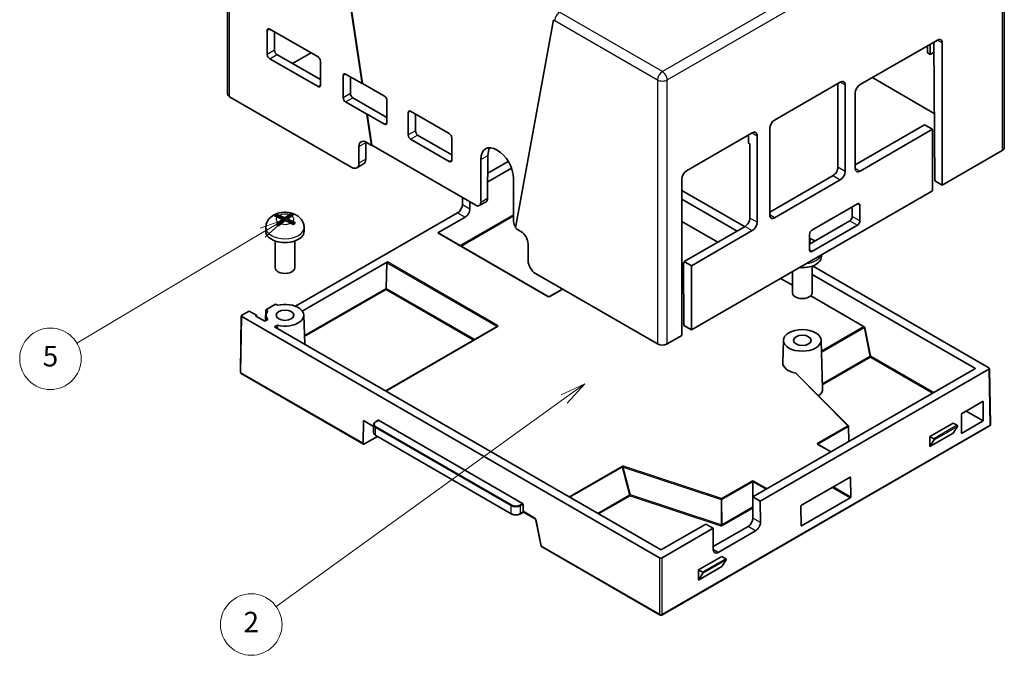
# Model space of a CAD drawing. Units: millimetres. Extents: x 22 to 2603, y 12 to 434.
# Drawn here: x 366 to 510, y 144 to 237 of the extents above; entities that cross this region are included whole.
import ezdxf

# ---------------------------------------------------------------- set-up
doc = ezdxf.new("R2010")
doc.units = ezdxf.units.MM
doc.header["$LTSCALE"] = 1.5
for name, color, linetype, lineweight in [('Symbol (TK)', 100, 'Continuous', 18), ('Visible (ISO)', 7, 'Continuous', 35), ('Visible Narrow (ISO)', 7, 'Continuous', 25)]:
    doc.layers.add(name, color=color, linetype=linetype, lineweight=lineweight)
doc.styles.add('Note Text (TK2)', font='txt')

# ---------------------------------------------------------------- blocks, each defined once
blk = doc.blocks.new('バルーン3')
at = {"layer": 'Symbol (TK)', "color": 100}
for p, q in [((298.811, 122.776), (296.492, 121.718)), ((296.784, 121.313), (298.811, 122.776)), ((297.077, 120.908), (298.811, 122.776)), ((296.784, 121.313), (268.714, 101.046))]:
    blk.add_line(p, q, dxfattribs=at)
at = {"layer": 'Symbol (TK)'}
blk.add_circle((266.291, 99.296), 3, dxfattribs=at)
at = {"layer": 'Symbol (TK)', "color": 7, "insert": (266.291, 99.279), "char_height": 2, "attachment_point": 5, "style": 'Note Text (TK2)'}
blk.add_mtext('2', dxfattribs=at)
blk = doc.blocks.new('バルーン5')
at = {"layer": 'Symbol (TK)', "color": 100}
for p, q in [((269.55, 138.805), (267.146, 137.957)), ((267.401, 137.527), (269.55, 138.805)), ((267.657, 137.098), (269.55, 138.805)), ((267.401, 137.527), (249.29, 126.756))]:
    blk.add_line(p, q, dxfattribs=at)
at = {"layer": 'Symbol (TK)'}
blk.add_circle((246.714, 125.224), 3, dxfattribs=at)
at = {"layer": 'Symbol (TK)', "color": 7, "insert": (246.714, 125.218), "char_height": 2, "attachment_point": 5, "style": 'Note Text (TK2)'}
blk.add_mtext('5', dxfattribs=at)

msp = doc.modelspace()

# ---------------------------------------------------------------- linework, layer by layer
at = {"layer": 'Visible (ISO)'}
for p, q in [((395.9705, 265.182), (395.9705, 226.5617)), ((509.5718, 257.3437), (509.5718, 218.7234)), ((415.6772, 228.0905), (411.4919, 256.003)), ((411.5324, 255.9895), (415.7126, 228.1109)), ((443.6238, 237.4517), (438.1049, 207.018)), ((401.7788, 232.3589), (401.7788, 235.8698)), ((402.1324, 236.0739), (409.2035, 231.9914)), ((402.8395, 235.6657), (402.8395, 232.9712)), ((488.48, 227.9441), (499.7937, 234.476)), ((498.3285, 233.6301), (498.3358, 232.5959)), ((498.7043, 233.847), (498.7161, 232.3763)), ((499.4048, 213.8799), (499.2522, 234.1634)), ((500.5009, 234.0678), (500.5009, 213.2471)), ((403.1931, 232.3589), (409.557, 228.6846)), ((408.1782, 232.5834), (405.4912, 231.0321)), ((498.3358, 232.5959), (498.7161, 232.3763)), ((498.7161, 232.3763), (499.2636, 232.6552)), ((409.2035, 227.664), (402.1324, 231.7465)), ((409.557, 231.3791), (409.557, 227.8681)), ((412.8804, 226.031), (412.8804, 229.297)), ((413.234, 229.5011), (415.6772, 228.0905)), ((413.9603, 229.0818), (413.942, 226.6439)), ((415.6772, 228.0905), (415.7126, 228.1109)), ((415.7126, 228.1109), (418.9262, 226.2556)), ((475.9642, 222.7593), (485.5809, 228.3115)), ((485.2273, 215.8599), (485.2273, 228.1074)), ((486.288, 227.9032), (486.288, 215.2475)), ((499.3307, 223.7321), (490.4295, 228.8712)), ((396.2634, 226.1535), (414.1228, 215.8424)), ((487.7729, 215.6966), (487.7729, 226.7193)), ((416.3474, 223.6211), (413.234, 225.4186)), ((414.2924, 226.0297), (419.2797, 223.1503)), ((419.2797, 225.6432), (419.2797, 222.3772)), ((416.3827, 223.6415), (416.3474, 223.6211)), ((417.0309, 219.0623), (416.3474, 223.6211)), ((418.9262, 222.1731), (416.3827, 223.6415)), ((416.3827, 223.6415), (417.0663, 219.0828)), ((422.391, 220.5809), (422.391, 223.8469)), ((422.7446, 224.051), (428.4014, 220.785)), ((423.4517, 223.6428), (423.4517, 221.1933)), ((487.7729, 216.2241), (497.9227, 222.0841)), ((499.0866, 221.4121), (497.9227, 222.0841)), ((423.5561, 220.7637), (423.5931, 220.785)), ((423.7677, 220.5592), (428.755, 217.6798)), ((463.0949, 215.3292), (472.7116, 220.8814)), ((472.1634, 219.4015), (472.1547, 220.5599)), ((473.4187, 220.4731), (473.4187, 207.8174)), ((475.2571, 208.8789), (475.2571, 221.5346)), ((499.0866, 221.4121), (488.48, 215.2884)), ((499.0866, 212.4306), (499.0866, 221.4121)), ((415.1835, 216.4547), (415.1835, 218.9042)), ((416.2012, 219.4918), (416.1827, 217.0316)), ((416.2441, 219.5166), (417.0309, 219.0623)), ((417.0309, 219.0623), (417.0663, 219.0828)), ((417.0663, 219.0828), (432.2905, 210.293)), ((428.4014, 216.7025), (422.7446, 219.9685)), ((428.755, 220.1727), (428.755, 216.9067)), ((472.358, 219.2892), (472.1634, 219.4015)), ((472.358, 208.4298), (472.358, 219.2892)), ((434.0429, 217.5918), (433.9954, 211.2774)), ((509.2789, 218.3151), (500.5009, 213.2471)), ((415.8655, 216.3412), (414.8728, 215.7681)), ((432.9976, 210.7013), (432.9976, 216.9883)), ((434.0232, 214.9702), (437.0284, 216.7053)), ((434.0139, 213.7318), (437.4999, 215.7444)), ((475.2571, 209.2871), (484.5202, 214.6352)), ((437.8059, 214.2122), (437.8059, 207.9252)), ((462.3878, 191.2425), (462.3878, 214.1045)), ((485.5809, 214.0228), (475.9642, 208.4706)), ((500.5009, 213.2471), (499.4048, 213.8799)), ((462.3878, 212.478), (471.5858, 207.1675)), ((499.0866, 212.4306), (463.802, 192.059)), ((430.3187, 210.4033), (430.3265, 211.427)), ((431.405, 210.8043), (431.405, 209.7761)), ((433.7839, 210.8171), (432.7905, 210.2435)), ((462.3878, 211.2029), (470.4816, 206.53)), ((481.4457, 206.6547), (488.0996, 210.4964)), ((488.4532, 210.2922), (488.4532, 208.006)), ((403.16, 208.9254), (403.16, 208.7369)), ((403.5186, 208.8189), (404.3248, 208.4528)), ((404.3248, 208.4528), (404.959, 208.9182)), ((404.3248, 208.2078), (405.2411, 208.8803)), ((405.2411, 209.0688), (405.2411, 208.8803)), ((405.9294, 195.5128), (429.6054, 209.1821)), ((487.3442, 208.6463), (487.3336, 210.0541)), ((403.16, 208.7369), (404.3248, 208.2078)), ((404.0156, 208.2259), (403.2095, 208.592)), ((403.2473, 207.417), (404.0156, 207.9809)), ((403.3814, 207.7604), (404.0156, 208.2259)), ((404.4086, 208.0474), (403.7744, 207.5819)), ((404.0156, 208.2259), (404.0156, 207.9809)), ((404.3248, 208.4528), (404.3248, 208.2078)), ((405.2148, 207.6812), (404.4086, 208.0474)), ((405.352, 208.7397), (404.7177, 208.2743)), ((404.7177, 208.2743), (404.7177, 208.0293)), ((404.7177, 208.2743), (405.5239, 207.9081)), ((404.7177, 208.0293), (405.738, 207.5659)), ((430.6979, 208.5514), (426.7082, 206.2479)), ((467.6532, 204.897), (462.3878, 207.9369)), ((481.0922, 204.6249), (486.9937, 208.0322)), ((488.0996, 207.3937), (481.4457, 203.552)), ((401.5667, 206.4538), (401.5667, 207.0253)), ((407.1667, 206.4538), (407.1667, 207.0253)), ((442.8733, 196.9488), (426.7582, 206.2528)), ((438.4777, 206.68), (438.8715, 206.4527)), ((462.7413, 202.0611), (471.6509, 207.2051)), ((472.7116, 206.5927), (463.802, 201.4488)), ((481.0922, 203.7562), (481.0922, 206.0424)), ((402.9167, 205.0708), (402.9167, 201.1466)), ((405.8167, 205.0708), (405.8167, 201.1466)), ((439.9322, 204.6155), (439.9322, 202.166)), ((482.8271, 202.7795), (482.8271, 203.0432)), ((419.3556, 202.0029), (406.9064, 194.8153)), ((419.1459, 198.1259), (419.285, 201.884)), ((462.6369, 201.8765), (462.7413, 201.9368)), ((462.706, 192.6918), (462.6369, 201.8765)), ((462.6369, 201.8765), (462.7413, 201.8162)), ((462.7413, 202.0611), (463.802, 201.4488)), ((462.7413, 201.8162), (462.7413, 202.0611)), ((458.8523, 190.0178), (440.9929, 200.3289)), ((463.802, 201.4488), (463.802, 192.059)), ((478.5771, 200.5895), (478.5771, 197.4723)), ((481.4771, 201.3966), (481.4771, 197.4723)), ((481.4771, 200.1817), (505.2663, 186.447)), ((481.5412, 201.4197), (507.3323, 186.5293)), ((478.5771, 198.59), (476.8456, 199.5897)), ((419.1458, 197.9626), (419.1458, 198.1222)), ((444.9518, 198.0433), (443.0562, 196.9488)), ((489.0801, 192.5261), (481.2662, 197.0375)), ((398.0578, 194.2056), (399.1185, 194.8179)), ((400.1863, 194.2014), (399.1185, 194.8179)), ((401.5375, 193.3894), (401.5736, 195.0024)), ((402.9878, 195.8189), (401.5736, 195.0024)), ((401.5736, 195.0024), (401.8482, 194.8439)), ((403.2624, 195.6604), (402.9878, 195.8189)), ((397.9846, 194.1048), (397.8606, 185.9015)), ((459.1661, 158.7205), (398.0578, 194.0014)), ((400.1238, 194.1653), (400.1863, 194.2014)), ((401.4319, 193.3284), (400.1238, 194.0837)), ((400.1863, 194.0476), (400.1863, 194.2014)), ((401.8482, 193.5688), (401.4319, 193.3284)), ((401.6172, 194.2357), (401.591, 193.4203)), ((407.1162, 194.2357), (407.2531, 189.9676)), ((402.8461, 192.5119), (403.2624, 192.7523)), ((459.3086, 159.9133), (402.8461, 192.5119)), ((435.4206, 192.5404), (419.1087, 183.1227)), ((463.802, 192.059), (462.706, 192.6918)), ((462.3878, 191.2425), (460.2665, 190.0178)), ((477.2776, 190.5615), (477.1729, 187.2966)), ((482.7766, 190.5615), (483.0044, 183.4604)), ((505.2663, 186.3654), (472.8122, 167.628)), ((507.3323, 186.3251), (473.88, 167.0115)), ((507.4055, 186.4285), (507.5299, 178.1963)), ((397.9856, 185.6812), (415.8738, 175.3534)), ((479.1946, 185.6542), (486.761, 178.0298)), ((503.2892, 179.792), (506.4711, 181.6291)), ((506.4711, 181.6291), (506.4927, 178.759)), ((506.4927, 178.759), (503.9744, 180.1876)), ((415.822, 175.4696), (415.847, 178.7891)), ((415.847, 178.7891), (417.3318, 177.9319)), ((417.9987, 178.8405), (417.6454, 178.6364)), ((418.0489, 178.8356), (439.1207, 166.6698)), ((503.3107, 176.9219), (503.2892, 179.792)), ((506.4927, 178.759), (503.3107, 176.9219)), ((417.3318, 177.0393), (417.3318, 178.1824)), ((459.4679, 150.3287), (507.4295, 178.0193)), ((486.79, 177.9607), (486.82, 175.7153)), ((498.6828, 176.4737), (502.077, 178.4333)), ((502.077, 178.4333), (502.6639, 178.1003)), ((502.0881, 176.9572), (502.7266, 177.9435)), ((417.8782, 176.4509), (415.9988, 175.3658)), ((437.4444, 165.1544), (417.6454, 176.5853)), ((498.6828, 176.4737), (499.2698, 176.1408)), ((498.6939, 174.9976), (498.6828, 176.4737)), ((502.0881, 176.9572), (498.6939, 174.9976)), ((499.3325, 175.9839), (498.6939, 174.9976)), ((484.2152, 174.2115), (482.2983, 175.3182)), ((479.9033, 166.4121), (487.0097, 170.515)), ((487.0811, 170.4738), (487.1027, 167.6036)), ((472.8122, 167.628), (473.88, 167.0115)), ((472.8122, 164.5253), (472.8122, 167.628)), ((487.0326, 167.4808), (479.9261, 163.3779)), ((439.1908, 166.547), (439.1831, 165.5237)), ((473.88, 167.0115), (473.9035, 163.8953)), ((479.8548, 163.4191), (479.8332, 166.2893)), ((439.2452, 165.4015), (438.8171, 165.1544)), ((439.2323, 165.409), (440.9484, 164.4182)), ((441.8192, 160.4143), (441.0656, 164.2356)), ((465.9179, 163.6476), (459.45, 159.9133)), ((466.9857, 163.0311), (459.5197, 158.7205)), ((466.9857, 163.0311), (465.9179, 163.6476)), ((467.0092, 159.9148), (466.9857, 163.0311)), ((467.0059, 160.3565), (472.1051, 163.3005)), ((473.2025, 162.6669), (467.7225, 159.503)), ((441.8684, 160.3454), (459.2179, 150.3287)), ((464.8478, 156.939), (468.2419, 158.8986)), ((468.2419, 158.8986), (468.8288, 158.5657)), ((468.253, 157.4226), (468.8915, 158.4088)), ((468.253, 157.4226), (464.8589, 155.463)), ((464.8478, 156.939), (465.4347, 156.6061)), ((464.8589, 155.463), (464.8478, 156.939)), ((465.4974, 156.4492), (464.8589, 155.463))]:
    msp.add_line(p, q, dxfattribs=at)
for centre, radius, start, end in [((398.1106, 185.8977), 0.25, 179.134019, 240), ((486.69, 177.9593), 0.1, 0.763331, 44.781013), ((507.3299, 178.1928), 0.2, 300.436828, 0.434808), ((459.3429, 150.5452), 0.25, 240, 300)]:
    msp.add_arc(centre, radius, start, end, dxfattribs=at)
for centre, major_axis, ratio, start_param, end_param in [((402.1324, 235.6657), (-0.25, 0.433), 0.57735027, 5.49778714, 7.06858347), ((499.7937, 233.6595), (0.5, 0.866), 0.57735027, 5.49778714, 7.06858347), ((402.1324, 232.1547), (0.25, -0.433), 0.57735027, 3.92699082, 5.49778714), ((403.1931, 232.7671), (-0.25, 0.433), 0.57735027, 0.78539816, 2.35619449), ((409.2035, 231.5832), (-0.25, 0.433), 0.57735027, 3.92699082, 5.49778714), ((413.234, 229.0929), (-0.25, 0.433), 0.57735027, 5.49778714, 7.06858347), ((490.4203, 230.0906), (-0.7597, 1.2934), 0.57229021, 2.20073608, 2.35190666), ((409.2035, 228.0723), (0.25, -0.433), 0.57735027, 5.49778714, 7.06858347), ((485.5809, 227.495), (0.5, 0.866), 0.57735027, 5.49778714, 7.06858347), ((488.48, 227.1276), (-0.5, -0.866), 0.57735027, 3.92699082, 5.49778714), ((396.9705, 226.5617), (-1, 0), 0.57735027, 0, 0.78539816), ((414.2955, 226.4398), (-0.2467, 0.4349), 0.58236636, 0.78983831, 2.36063464), ((418.9262, 225.8473), (-0.25, 0.433), 0.57735027, 3.92699082, 5.49778714), ((413.234, 225.8269), (0.25, -0.433), 0.57735027, 3.92699082, 5.49778714), ((422.7446, 223.6428), (-0.25, 0.433), 0.57735027, 5.49778714, 7.06858347), ((418.9262, 222.5813), (0.25, -0.433), 0.57735027, 5.49778714, 7.06858347), ((475.9642, 221.9428), (-0.5, -0.866), 0.57735027, 3.92699082, 5.49778714), ((422.7446, 220.3768), (0.25, -0.433), 0.57735027, 3.92699082, 5.49778714), ((423.8052, 220.9892), (-0.25, 0.433), 0.57735027, 0.78539816, 1.71269338), ((423.7707, 220.9692), (-0.2467, 0.4349), 0.58236636, 1.71713353, 2.36063464), ((428.4014, 220.3768), (-0.25, 0.433), 0.57735027, 3.92699082, 5.49778714), ((472.7116, 220.0649), (0.5, 0.866), 0.57735027, 5.49778714, 7.06858347), ((416.2441, 218.2919), (-0.75, 1.299), 0.57735027, 5.49778714, 7.06858347), ((417.2618, 218.8794), (0.7401, -1.3047), 0.58236636, 3.89205347, 3.93143096), ((435.4018, 215.6003), (-1.7, 2.9445), 0.57735027, 3.92699082, 7.06858347), ((436.4471, 216.2038), (1.6775, -2.9574), 0.58236636, 3.46147531, 3.93143096), ((508.5718, 218.7234), (1, 0), 0.57735027, 5.49778714, 6.28318531), ((414.1228, 217.0671), (0.75, -1.299), 0.57735027, 5.49778714, 7.06858347), ((415.122, 217.644), (0.7401, -1.3047), 0.58236636, 0.00444015, 0.78983831), ((428.4014, 217.1108), (0.25, -0.433), 0.57735027, 5.49778714, 7.06858347), ((463.0949, 214.5127), (-0.5, -0.866), 0.57735027, 3.92699082, 5.49778714), ((484.5202, 215.4517), (-0.5, -0.866), 0.57735027, 0.78539816, 2.35619449), ((485.5809, 214.8393), (0.5, 0.866), 0.57735027, 3.92699082, 5.49778714), ((488.48, 216.1049), (-0.5, -0.866), 0.57735027, 5.49778714, 7.06858347), ((429.6116, 209.995), (0.5065, 0.8623), 0.57229021, 3.93127865, 5.50207497), ((432.2905, 211.1095), (0.5, -0.866), 0.57735027, 5.49778714, 7.06858347), ((433.2883, 211.6856), (0.4934, -0.8698), 0.58236636, 0.00444015, 0.78983831), ((488.0996, 210.0881), (0.25, 0.433), 0.57735027, 5.49778714, 7.06858347), ((404.3667, 208.1937), (1.75, 0), 0.57735027, 2.33166788, 2.61836301), ((404.3667, 208.1937), (1.75, 0), 0.57735027, 0.76087155, 1.04756669), ((404.3667, 208.0051), (1.75, 0), 0.57735027, 0.90768909, 1.04756669), ((430.6979, 209.3679), (-0.5, -0.866), 0.57735027, 0.78539816, 2.35619449), ((475.9642, 209.2871), (-0.5, -0.866), 0.57735027, 5.49778714, 7.06858347), ((404.3667, 208.0051), (1.75, 0), 0.57735027, 2.33166788, 2.43776947), ((404.3667, 208.1937), (-1.75, 0), 0.57735027, 0.76087155, 1.04756669), ((404.3667, 208.1937), (-1.75, 0), 0.57735027, 2.33166788, 2.61836301), ((438.513, 207.517), (-0.5, 0.866), 0.57735027, 0.78539816, 1.75782075), ((471.6509, 208.0216), (-0.5, -0.866), 0.57735027, 0.78539816, 2.35619449), ((472.7116, 207.4092), (0.5, 0.866), 0.57735027, 3.92699082, 5.49778714), ((486.9906, 208.4422), (-0.2467, -0.4349), 0.58236636, 0.78095802, 2.35175434), ((488.0996, 207.8019), (-0.25, -0.433), 0.57735027, 0.78539816, 2.35619449), ((404.3667, 206.4538), (2.8, 0), 0.57735027, 3.14159265, 6.28318531), ((426.7082, 206.1662), (0.05, 0.0866), 0.57735027, 0, 0.78539816), ((438.4777, 207.4965), (-0.5, 0.866), 0.57735027, 1.80086169, 2.35619449), ((438.8715, 205.2279), (-0.75, 1.299), 0.57735027, 3.92699082, 5.49778714), ((481.4457, 206.2465), (0.25, 0.433), 0.57735027, 0.78539816, 2.35619449), ((480.0271, 204.5194), (1.75, 0), 0.57735027, 0.76087155, 0.91648481), ((480.0271, 204.3309), (1.75, 0), 0.57735027, 0.90768909, 0.91648481), ((481.4457, 203.9603), (-0.25, -0.433), 0.57735027, 5.49778714, 7.06858347), ((419.3556, 201.9212), (0.05, 0.0866), 0.57735027, 0.78539816, 2.31256126), ((440.9929, 201.5537), (-0.75, 1.299), 0.57735027, 0.78539816, 2.35619449), ((480.0271, 202.7795), (2.8, 0), 0.57735027, 4.56026313, 6.28318531), ((404.3667, 201.1466), (1.45, 0), 0.57735027, 3.14159265, 6.28318531), ((419.2166, 198.0851), (0.0466, -0.0886), 0.60195773, 3.95079659, 3.99442982), ((480.0271, 197.4723), (1.45, 0), 0.57735027, 3.14159265, 6.28318531), ((404.3667, 194.2063), (2.75, 0), 0.57735027, 4.29915935, 8.26721126), ((442.8233, 196.8622), (0.05, 0.0866), 0.57735027, 6.27791382, 6.28318531), ((443.1062, 196.8622), (-0.05, 0.0866), 0.57735027, 0, 0.00597453), ((404.3667, 194.2063), (-2.75, 0), 0.57735027, 5.86995568, 6.69641494), ((398.2346, 194.1035), (-0.25, 0), 0.5773063, 5.49782522, 7.06854539), ((400.1945, 194.1245), (-0.1, 0), 0.57735027, 5.49778714, 7.06858347), ((6365.9264, 3509.0904), (4046.1187, 7395.3936), 0.59226569, 2.32488192, 2.32495056), ((459.5594, 190.4261), (1, 0), 0.57735027, 3.92699082, 5.49778714), ((480.0271, 187.2661), (-2.8547, 0), 0.57735027, 6.26466801, 7.51494335), ((505.1956, 186.4062), (0.1, 0), 0.57735027, 5.49778714, 7.06858347), ((507.1555, 186.4272), (0.25, 0), 0.5773063, 5.49782522, 7.06854539), ((480.0271, 183.4286), (2.9778, 0), 0.57735027, 5.64528979, 6.30170261), ((418.0483, 178.7536), (0.0493, -0.087), 0.58236636, 2.36063464, 3.1460328), ((502.6645, 178.0183), (0.05, -0.0866), 0.57735027, 0.28702631, 2.36492114), ((507.2795, 178.2214), (0.1702, -0.1874), 0.67587292, 6.13745691, 6.14622163), ((507.2795, 178.2214), (-0.1568, 0.1975), 0.45395958, 3.08297104, 3.86833113), ((507.2795, 178.2214), (0.25, -0.0333), 0.45390805, 5.55647388, 6.34183397), ((507.2795, 178.2214), (-0.2481, 0.0502), 0.67773314, 3.27969716, 3.28842315), ((499.2704, 176.0588), (0.05, -0.0866), 0.57735027, 0.28702631, 2.36492114), ((415.9988, 175.5699), (-0.125, -0.2165), 0.57735027, 5.4890605, 7.06858347), ((487.0103, 170.433), (-0.0493, -0.087), 0.58236636, 2.35175434, 3.92255067), ((487.0319, 167.5628), (0.0493, 0.087), 0.58236636, 3.92255067, 5.493347), ((439.1201, 166.5878), (0.0493, -0.087), 0.58236636, 0.78983831, 2.36063464), ((479.9039, 166.3301), (-0.0493, -0.087), 0.58236636, 3.92255067, 5.493347), ((439.3599, 165.624), (-0.125, -0.2165), 0.57735027, 5.4890605, 6.14128825), ((441.3108, 164.2839), (-0.2453, -0.0484), 0.40336718, 6.28008578, 6.28318532), ((472.1051, 164.117), (0.5, 0.866), 0.57735027, 3.92699082, 5.49778714), ((473.1964, 163.487), (0.4934, 0.8698), 0.58236636, 3.92255067, 5.493347), ((479.9255, 163.4599), (0.0493, 0.087), 0.58236636, 2.35175434, 3.92255067), ((442.0515, 160.5284), (0.2322, 0.1145), 0.07313173, 3.12187488, 3.81174737), ((442.0515, 160.5284), (-0.1882, -0.179), 0.29085735, 5.57467053, 6.36879326), ((459.3793, 159.9541), (0.1, 0), 0.57735027, 3.92699082, 5.49778714), ((467.7163, 160.3231), (-0.4934, -0.8698), 0.58236636, 5.493347, 7.06414332), ((459.3429, 158.8226), (-0.25, 0), 0.57739424, 0.78543624, 2.35615641), ((468.8294, 158.4837), (0.05, -0.0866), 0.57735027, 0.28702631, 2.36492114), ((465.4353, 156.5241), (0.05, -0.0866), 0.57735027, 0.28702631, 2.36492114)]:
    msp.add_ellipse(centre, major_axis=major_axis, ratio=ratio, start_param=start_param, end_param=end_param, dxfattribs=at)
for centre, major_axis in [((404.3667, 194.2063), (-1.3001, 0)), ((480.0271, 190.5321), (-2.75, 0)), ((480.0271, 190.5321), (-1.3001, 0))]:
    msp.add_ellipse(centre, major_axis=major_axis, ratio=0.57735027, dxfattribs=at)
for points, knots in [([(407.1667, 207.0253), (407.1667, 207.2417), (407.129, 207.4572), (406.991, 207.863), (406.8877, 208.0499), (406.6269, 208.4039), (406.4631, 208.5587), (406.0702, 208.8527), (405.8361, 208.9715), (405.3082, 209.1689), (405.0116, 209.232), (404.408, 209.2882), (404.1011, 209.2794), (403.4934, 209.1848), (403.1925, 209.0999), (402.6232, 208.83), (402.3502, 208.6515), (401.9367, 208.1976), (401.7817, 207.963), (401.6086, 207.4796), (401.5667, 207.253), (401.5667, 207.0253)], [3.80816986, 3.80816986, 3.80816986, 3.80816986, 4.00198137, 4.00198137, 4.21046855, 4.21046855, 4.46543758, 4.46543758, 4.80422872, 4.80422872, 5.2190254, 5.2190254, 5.64231612, 5.64231612, 6.06639872, 6.06639872, 6.46557602, 6.46557602, 6.74581138, 6.74581138, 6.94976252, 6.94976252, 6.94976252, 6.94976252]), ([(481.868, 205.0728), (481.6703, 205.2082), (481.4661, 205.3087), (481.2037, 205.4068), (481.1481, 205.4258), (481.0922, 205.4432)], [4.508883828, 4.508883828, 4.508883828, 4.508883828, 4.804228723, 4.804228723, 4.883398166, 4.883398166, 4.883398166, 4.883398166]), ([(442.8736, 196.9486), (442.8779, 196.9461), (442.8836, 196.9434), (442.8968, 196.9383), (442.9046, 196.9359), (442.9224, 196.9318), (442.9329, 196.9301), (442.9548, 196.9282), (442.9665, 196.928), (442.9891, 196.9293), (443.0002, 196.9308), (443.0213, 196.935), (443.0314, 196.9379), (443.0462, 196.9436), (443.0517, 196.9462), (443.0559, 196.9486)], [0, 0, 0, 0, 0.002739106, 0.002739106, 0.0055705524, 0.0055705524, 0.0088417576, 0.0088417576, 0.0122727522, 0.0122727522, 0.0156632205, 0.0156632205, 0.0192347268, 0.0192347268, 0.0219172598, 0.0219172598, 0.0219172598, 0.0219172598]), ([(435.4218, 192.5411), (435.4261, 192.5437), (435.4293, 192.5462), (435.4324, 192.5492), (435.4329, 192.5499), (435.4329, 192.5499)], [0.00032184184, 0.00032184184, 0.00032184184, 0.00032184184, 0.00321587477, 0.00321587477, 0.00544980728, 0.00544980728, 0.00544980728, 0.00544980728]), ([(489.0801, 192.5261), (489.0913, 192.5196), (489.1025, 192.5108), (489.1245, 192.4899), (489.1355, 192.4775), (489.1692, 192.4346), (489.1893, 192.4009), (489.2066, 192.3718), (489.2068, 192.3715), (489.2069, 192.3713)], [0.000001, 0.000001, 0.000001, 0.000001, 0.0047580147, 0.0047580147, 0.0097820458, 0.0097820458, 0.0214043443, 0.0214043443, 0.0215046796, 0.0215046796, 0.0215046796, 0.0215046796]), ([(479.1946, 185.6542), (479.1925, 185.6564), (479.1903, 185.6584), (479.1738, 185.6731), (479.1561, 185.684), (479.1186, 185.7011), (479.0988, 185.7072), (479.0796, 185.7114), (479.0786, 185.7116), (479.0777, 185.7117)], [0.0065165033, 0.0065165033, 0.0065165033, 0.0065165033, 0.0074254433, 0.0074254433, 0.0132185665, 0.0132185665, 0.0190116897, 0.0190116897, 0.0193137315, 0.0193137315, 0.0193137315, 0.0193137315]), ([(417.3318, 178.1824), (417.3318, 178.2187), (417.3367, 178.255), (417.3561, 178.3254), (417.3704, 178.3595), (417.407, 178.4245), (417.4292, 178.4554), (417.4805, 178.5135), (417.5095, 178.5408), (417.5733, 178.5915), (417.6081, 178.6149), (417.6454, 178.6364)], [0.785398163, 0.785398163, 0.785398163, 0.785398163, 0.942477796, 0.942477796, 1.099557429, 1.099557429, 1.256637061, 1.256637061, 1.413716694, 1.413716694, 1.570796327, 1.570796327, 1.570796327, 1.570796327]), ([(417.3318, 177.0393), (417.3318, 177.0031), (417.3367, 176.9668), (417.3561, 176.8964), (417.3704, 176.8622), (417.407, 176.7972), (417.4292, 176.7663), (417.4805, 176.7082), (417.5095, 176.681), (417.5733, 176.6303), (417.6081, 176.6068), (417.6454, 176.5853)], [5.497787144, 5.497787144, 5.497787144, 5.497787144, 5.654866776, 5.654866776, 5.811946409, 5.811946409, 5.969026042, 5.969026042, 6.126105675, 6.126105675, 6.283185307, 6.283185307, 6.283185307, 6.283185307]), ([(482.2864, 175.3275), (482.2864, 175.3275), (482.2865, 175.3273), (482.2874, 175.3262), (482.2897, 175.3239), (482.2948, 175.3204), (482.296, 175.3196), (482.2973, 175.3188)], [0.00635598605, 0.00635598605, 0.00635598605, 0.00635598605, 0.00732897155, 0.00732897155, 0.01067325263, 0.01067325263, 0.01155999345, 0.01155999345, 0.01155999345, 0.01155999345]), ([(437.4444, 165.1544), (437.5189, 165.1113), (437.6032, 165.0761), (437.7846, 165.0228), (437.8816, 165.0046), (438.0801, 164.9865), (438.1814, 164.9865), (438.3799, 165.0046), (438.4769, 165.0228), (438.6583, 165.0761), (438.7427, 165.1113), (438.8171, 165.1544)], [0, 0, 0, 0, 0.31415927, 0.31415927, 0.62831853, 0.62831853, 0.9424778, 0.9424778, 1.25663706, 1.25663706, 1.57079633, 1.57079633, 1.57079633, 1.57079633]), ([(441.0657, 164.2359), (441.064, 164.2445), (441.0614, 164.2545), (441.0545, 164.2755), (441.0501, 164.2868), (441.0393, 164.3106), (441.0325, 164.3233), (441.0178, 164.3473), (441.0097, 164.3588), (440.9932, 164.3793), (440.9846, 164.3886), (440.969, 164.4035), (440.9618, 164.4093), (440.9531, 164.4155), (440.9504, 164.4171), (440.9484, 164.4183)], [0, 0, 0, 0, 0.0036726364, 0.0036726364, 0.007469094, 0.007469094, 0.0116896765, 0.0116896765, 0.0159300706, 0.0159300706, 0.0201953113, 0.0201953113, 0.0243074077, 0.0243074077, 0.0265202593, 0.0265202593, 0.0265202593, 0.0265202593]), ([(441.8589, 160.356), (441.8554, 160.3587), (441.852, 160.3616), (441.8423, 160.3713), (441.8368, 160.3788), (441.8281, 160.395), (441.8249, 160.4037), (441.8232, 160.4127)], [0.00152727425, 0.00152727425, 0.00152727425, 0.00152727425, 0.00290269391, 0.00290269391, 0.00575478469, 0.00575478469, 0.00857870701, 0.00857870701, 0.00857870701, 0.00857870701])]:
    msp.add_open_spline(points, degree=3, knots=knots, dxfattribs=at)
for points in [[(403.16, 208.9254), (403.2754, 208.9103), (403.405, 208.8705), (403.5186, 208.8189)], [(404.959, 208.9182), (405.0484, 208.9838), (405.1503, 209.0395), (405.2411, 209.0688)], [(405.6341, 208.8904), (405.5433, 208.861), (405.4413, 208.8053), (405.352, 208.7397)], [(403.2095, 208.592), (403.0959, 208.6436), (402.9662, 208.6834), (402.8508, 208.6985)], [(403.0993, 207.497), (403.1901, 207.6009), (403.292, 207.6948), (403.3814, 207.7604)], [(403.7744, 207.5819), (403.685, 207.5164), (403.583, 207.4224), (403.4922, 207.3185)], [(405.5734, 207.4619), (405.458, 207.5517), (405.3284, 207.6296), (405.2148, 207.6812)], [(405.5239, 207.9081), (405.6375, 207.8565), (405.7671, 207.7785), (405.8826, 207.6888)], [(481.2945, 205.2161), (481.2299, 205.1953), (481.1596, 205.161), (481.0922, 205.1193)], [(439.2323, 165.4089), (439.2281, 165.4114), (439.2236, 165.4149), (439.2184, 165.4199)]]:
    msp.add_open_spline(points, degree=3, dxfattribs=at)
at = {"layer": 'Visible Narrow (ISO)'}
for p, q in [((396.2634, 226.1535), (396.2634, 264.7738)), ((508.5718, 258.1602), (459.5594, 229.8628)), ((460.2665, 228.6381), (509.2789, 256.9354)), ((509.2789, 256.9354), (509.2789, 218.3151)), ((459.5594, 229.8628), (444.5284, 238.541)), ((443.8213, 237.3162), (458.8523, 228.6381)), ((401.7788, 235.8698), (402.1324, 236.0739)), ((499.7937, 234.476), (500.5009, 234.0678)), ((402.8395, 232.9712), (401.7788, 232.3589)), ((402.1324, 231.7465), (403.1931, 232.3589)), ((412.8804, 229.297), (413.234, 229.5011)), ((409.557, 227.8681), (409.2035, 227.664)), ((458.8523, 228.6381), (458.8523, 190.0178)), ((460.2665, 190.0178), (460.2665, 228.6381)), ((485.5809, 228.3115), (486.288, 227.9032)), ((413.942, 226.6439), (412.8804, 226.031)), ((413.234, 225.4186), (414.2924, 226.0297)), ((422.391, 223.8469), (422.7446, 224.051)), ((419.2797, 222.3772), (418.9262, 222.1731)), ((423.4517, 221.1933), (422.391, 220.5809)), ((422.7446, 219.9685), (423.7677, 220.5592)), ((472.7116, 220.8814), (473.4187, 220.4731)), ((415.1835, 218.9042), (416.2012, 219.4918)), ((432.9976, 216.9883), (434.0429, 217.5918)), ((416.1827, 217.0316), (415.1835, 216.4547)), ((428.755, 216.9067), (428.4014, 216.7025)), ((484.5202, 214.6352), (485.5809, 214.0228)), ((486.288, 215.2475), (485.2273, 215.8599)), ((488.48, 215.2884), (487.7729, 215.6966)), ((430.3187, 210.4033), (431.405, 209.7761)), ((433.9954, 211.2774), (432.9976, 210.7013)), ((488.0996, 210.4964), (488.4532, 210.2922)), ((429.6054, 209.1821), (430.6979, 208.5514)), ((437.8059, 208.8993), (429.9902, 204.3869)), ((475.9642, 208.4706), (475.2571, 208.8789)), ((430.1316, 204.3052), (437.8059, 208.736)), ((473.4187, 207.8174), (472.358, 208.4298)), ((486.9937, 208.0322), (488.0996, 207.3937)), ((488.4532, 208.006), (487.3442, 208.6463)), ((426.7082, 206.2479), (442.8233, 196.9438)), ((471.6509, 207.2051), (472.7116, 206.5927)), ((481.4457, 203.552), (481.0922, 203.7562)), ((419.285, 201.884), (435.4001, 192.5799)), ((435.4707, 192.6988), (419.3556, 202.0029)), ((419.1459, 198.1259), (407.2124, 191.2361)), ((407.2176, 191.0758), (419.1458, 197.9626)), ((432.1172, 190.6332), (419.1458, 198.1222)), ((419.1458, 197.9626), (431.9789, 190.5534)), ((443.1062, 196.9439), (444.9811, 198.0263)), ((397.9338, 185.7974), (398.0578, 194.0014)), ((400.1238, 194.0837), (400.1238, 194.1653)), ((419.138, 183.1058), (435.4706, 192.5355)), ((435.4001, 192.5799), (435.3977, 192.5272)), ((488.9898, 192.4966), (482.8287, 188.9395)), ((482.8331, 188.8026), (489.0581, 192.3967)), ((489.0581, 192.3967), (489.9205, 188.1822)), ((490.0595, 188.2048), (489.2069, 192.3713)), ((489.9205, 188.1822), (482.9815, 184.176)), ((482.9859, 184.0391), (489.9888, 188.0823)), ((489.9888, 188.0823), (499.1145, 182.8136)), ((499.2559, 182.8952), (490.0595, 188.2048)), ((415.822, 175.4696), (397.9338, 185.7974)), ((505.2663, 186.447), (505.2663, 186.3654)), ((507.3323, 186.3251), (507.4563, 178.1211)), ((479.0777, 185.7117), (486.69, 178.041)), ((417.6954, 178.6315), (418.0489, 178.8356)), ((417.6247, 177.7742), (437.4236, 166.3432)), ((417.6247, 176.6311), (417.6247, 177.7742)), ((437.4944, 166.4657), (417.6954, 177.8966)), ((459.5197, 150.4449), (507.4563, 178.1211)), ((486.69, 178.041), (482.2483, 175.4766)), ((482.3191, 175.3548), (486.7608, 177.9192)), ((486.7608, 177.9192), (486.7903, 175.6983)), ((502.6639, 178.1003), (499.2698, 176.1408)), ((499.3325, 175.9839), (502.7266, 177.9435)), ((437.4236, 165.2001), (417.6247, 176.6311)), ((482.2483, 175.3133), (484.1859, 174.1946)), ((482.3198, 175.3058), (482.3191, 175.3548)), ((453.6327, 172.0958), (445.9203, 167.6431)), ((446.041, 167.5734), (453.701, 171.9958)), ((453.701, 171.9958), (454.7684, 167.8998)), ((454.8865, 167.9309), (453.8307, 171.9819)), ((453.8307, 171.9819), (468.1617, 167.2413)), ((468.2114, 167.3723), (453.8804, 172.1129)), ((472.6531, 169.9367), (468.2114, 167.3723)), ((474.8735, 168.8181), (472.936, 169.9367)), ((487.0097, 170.515), (487.0811, 170.4738)), ((468.2821, 167.2506), (472.7238, 169.815)), ((472.7238, 169.815), (472.7238, 166.1073)), ((472.8652, 169.815), (474.7327, 168.7368)), ((472.8652, 167.6586), (472.8652, 169.815)), ((484.3934, 169.0045), (487.0326, 167.4808)), ((487.1027, 167.6036), (484.5349, 169.0861)), ((454.7684, 167.8998), (450.122, 165.2172)), ((450.2427, 165.1475), (454.8367, 167.7999)), ((454.8367, 167.7999), (468.1185, 163.4063)), ((468.1682, 163.5373), (454.8865, 167.9309)), ((468.1617, 167.2413), (468.1682, 163.5373)), ((468.2887, 163.5466), (468.2821, 167.2506)), ((437.4236, 166.3432), (437.4236, 165.2001)), ((439.1207, 166.6698), (438.7671, 166.4657)), ((438.8379, 166.3432), (439.1908, 166.547)), ((438.8379, 165.2001), (438.8379, 166.3432)), ((472.7238, 166.1073), (468.2887, 163.5466)), ((468.3594, 163.4248), (472.7945, 165.9855)), ((472.7945, 165.9855), (472.8122, 165.9753)), ((439.2184, 165.4199), (438.8379, 165.2001)), ((440.8966, 164.5344), (439.1831, 165.5237)), ((441.8747, 160.4281), (441.1341, 164.1837)), ((473.9035, 163.8953), (472.8122, 164.5253)), ((473.2025, 162.6669), (472.1051, 163.3005)), ((479.9261, 163.3779), (479.8548, 163.4191)), ((459.1661, 150.4449), (441.8747, 160.4281)), ((467.7225, 159.503), (467.0092, 159.9148)), ((459.1661, 158.7205), (459.1661, 150.4449)), ((459.5197, 150.4449), (459.5197, 158.7205)), ((468.8288, 158.5657), (465.4347, 156.6061)), ((465.4974, 156.4492), (468.8915, 158.4088))]:
    msp.add_line(p, q, dxfattribs=at)
for centre, major_axis, ratio, start_param, end_param in [((444.5284, 237.7245), (0.5, 0.866), 0.57735027, 0.78539816, 2.35619449), ((443.8213, 238.541), (0.75, -1.299), 0.57735027, 5.31046035, 5.49778714), ((459.5594, 229.0463), (-0.5, -0.866), 0.57735027, 3.92699082, 5.49778714), ((459.5594, 229.0463), (0.5, -0.866), 0.57735027, 0.78539816, 2.35619449), ((459.5594, 229.0463), (-1, 0), 0.57735027, 0.78539816, 2.35619449), ((404.3667, 208.2501), (1.3, 0), 0.57735027, 1.09773231, 2.28150225), ((404.3667, 208.2501), (-1.3, 0), 0.57735027, 5.81012129, 6.99389123), ((404.3667, 208.2501), (-1.3, 0), 0.57735027, 1.09773231, 2.28150225), ((404.3667, 208.2501), (1.3, 0), 0.57735027, 5.81012129, 6.99389123), ((404.3667, 207.0253), (-2.8, 0), 0.57735027, 0, 3.14159265), ((480.0271, 204.5758), (1.3, 0), 0.57735027, 0.22313136, 0.61063015), ((480.0271, 203.3511), (2.8, 0), 0.57735027, 4.92757359, 6.0680007), ((442.8233, 196.8622), (0.05, 0.0866), 0.57735027, 0, 0.78539816), ((442.9648, 197.0256), (0.2001, 0.0002), 0.57756959, 3.92626629, 5.49668197), ((443.1062, 196.8622), (-0.05, 0.0866), 0.57735027, 5.49778714, 6.28318531), ((435.4707, 192.6172), (-0.05, -0.0866), 0.57735027, 3.92699082, 5.45415391), ((435.3291, 192.5355), (0.1002, 0.0049), 0.59582396, 0.08974507, 0.75448257), ((435.4706, 192.4538), (-0.05, 0.0866), 0.57735027, 5.49778714, 6.28318531), ((435.3291, 192.6171), (-0.2001, -0.0002), 0.57713006, 2.35547136, 3.92588704), ((489.1362, 192.4121), (-0.2035, 0.0061), 0.57665754, 5.00880812, 5.53240689), ((488.9898, 192.415), (-0.05, 0.0866), 0.57735027, 4.1887902, 5.49778714), ((489.1362, 192.3304), (0.1021, -0.0394), 0.65694442, 1.08315136, 2.65394768), ((489.9888, 188.1639), (-0.098, -0.02), 0.40824829, 3.82631186, 5.39710818), ((489.9888, 188.1639), (0.05, -0.0866), 0.57735027, 4.1887902, 5.49778714), ((489.9888, 188.1639), (0.05, 0.0866), 0.57735027, 3.92699082, 5.49778714), ((398.1106, 185.8977), (-0.25, 0.0038), 0.5773063, 0, 0.79408607), ((398.1106, 185.8977), (-0.125, -0.2165), 0.57735027, 5.4890605, 6.28318531), ((418.3318, 178.2641), (-0.9, 0), 0.57735027, 5.49778714, 7.06858347), ((417.6954, 178.5498), (-0.05, 0.0866), 0.57735027, 5.49778714, 6.28318531), ((418.3318, 178.1824), (-1, 0), 0.57735027, 0, 0.78539816), ((417.6954, 177.815), (-0.05, -0.0866), 0.57735027, 3.92699082, 5.49778714), ((486.69, 177.9593), (0.071, 0.0704), 0.70845164, 0, 0.95802178), ((486.69, 177.9593), (-0.05, 0.0866), 0.57735027, 3.93571746, 5.49778714), ((486.69, 177.9593), (0.1, 0.0013), 0.57612998, 5.49013248, 6.28318531), ((507.3299, 178.1928), (0.002, -0.2), 0.99998333, 0.51861221, 1.57079633), ((418.3318, 177.0393), (-1, 0), 0.57735027, 0, 0.78539816), ((417.6954, 176.6719), (-0.05, -0.0866), 0.57735027, 5.49778714, 6.28318531), ((482.3898, 175.3949), (-0.2, 0), 0.5773063, 5.49782522, 7.06854539), ((482.2483, 175.3949), (-0.05, 0.0866), 0.57735027, 3.93571746, 5.49778714), ((482.2483, 175.2316), (0.05, 0.0866), 0.57735027, 0, 0.78539816), ((482.3898, 175.3133), (-0.1, 0.0015), 0.57713057, 5.50654324, 6.13696364), ((453.7814, 172.0126), (-0.2054, 0.0056), 0.56734218, 4.22496938, 5.53757674), ((453.6327, 172.0141), (0.05, -0.0866), 0.57735027, 1.04719755, 2.35619449), ((453.7814, 171.931), (-0.1056, 0.0389), 0.59592029, 4.45506381, 5.76767118), ((453.8804, 172.0313), (0.0314, 0.0949), 0.40591001, 0.68378852, 2.2458582), ((472.7945, 169.8551), (-0.2, 0), 0.57739424, 3.92702889, 5.49774907), ((472.6531, 169.8551), (-0.05, 0.0866), 0.57735027, 3.93571746, 5.49778714), ((472.936, 169.8551), (0.05, 0.0866), 0.57735027, 0.78539816, 2.34746784), ((472.7945, 169.7734), (0.1, 0), 0.58755832, 0.78543624, 2.35615641), ((454.8367, 167.8815), (-0.0968, -0.0252), 0.44293661, 4.0618946, 5.37450196), ((454.8367, 167.8815), (0.05, -0.0866), 0.57735027, 4.1887902, 5.49778714), ((454.8367, 167.8815), (0.0314, 0.0949), 0.40591001, 3.82538117, 5.38745085), ((468.2114, 167.2907), (0.0314, 0.0949), 0.40591001, 0.68378852, 2.2458582), ((468.2114, 167.2907), (0.1, 0.0002), 0.56842457, 4.191112, 5.49674703), ((468.2114, 167.2907), (0.05, -0.0866), 0.57735027, 0.79412481, 2.35619449), ((437.4944, 166.384), (0.05, 0.0866), 0.57735027, 0.78539816, 2.35619449), ((438.1308, 166.7515), (1, 0), 0.57735027, 3.92699082, 5.49778714), ((438.1308, 166.8331), (-0.9, 0), 0.57735027, 0.78539816, 2.35619449), ((438.7671, 166.384), (-0.05, 0.0866), 0.57735027, 3.92699082, 5.49778714), ((472.7945, 166.0671), (-0.1, 0), 0.56723015, 4.53467838, 5.49774907), ((472.7945, 166.0671), (0.05, -0.0866), 0.57735027, 3.93571746, 5.49778714), ((472.7945, 166.0671), (0.05, 0.0866), 0.57735027, 3.92699082, 4.17967107), ((437.4944, 165.241), (-0.05, -0.0866), 0.57735027, 5.49778714, 6.28318531), ((438.1308, 165.6084), (-1, 0), 0.57735027, 0.78539816, 2.35619449), ((438.7671, 165.241), (0.05, -0.0866), 0.57735027, 0, 0.78539816), ((441.0734, 164.6347), (-0.125, -0.2165), 0.57735027, 5.4890605, 6.28298098), ((440.8944, 164.2474), (-0.1727, 0.3044), 0.58236636, 4.19323035, 5.50222729), ((441.3108, 164.2839), (-0.2453, -0.0484), 0.40336718, 0, 0.68987349), ((468.1185, 163.488), (0.0314, 0.0949), 0.40591001, 3.82538117, 5.38745085), ((468.218, 163.5065), (0.2, 0), 0.57738389, 4.19213881, 5.49777384), ((468.218, 163.5882), (-0.1, 0.0002), 0.58634063, 1.05163796, 2.35727298), ((468.3594, 163.5065), (0.05, -0.0866), 0.57735027, 3.93571746, 5.49778714), ((459.3429, 150.5452), (-0.125, -0.2165), 0.57735027, 5.4890605, 6.28318531), ((459.3429, 150.5452), (-0.25, 0), 0.56723015, 0.78543624, 2.35615641), ((459.3429, 150.5452), (0.125, -0.2165), 0.57735027, 0, 0.79412481)]:
    msp.add_ellipse(centre, major_axis=major_axis, ratio=ratio, start_param=start_param, end_param=end_param, dxfattribs=at)

# ---------------------------------------------------------------- block references
at = {"layer": 'Symbol (TK)', "xscale": 1.5, "yscale": 1.5, "zscale": 1.5}
for name in ['バルーン5', 'バルーン3']:
    msp.add_blockref(name, (0, 0), dxfattribs=at)

doc.saveas('drawing.dxf')
